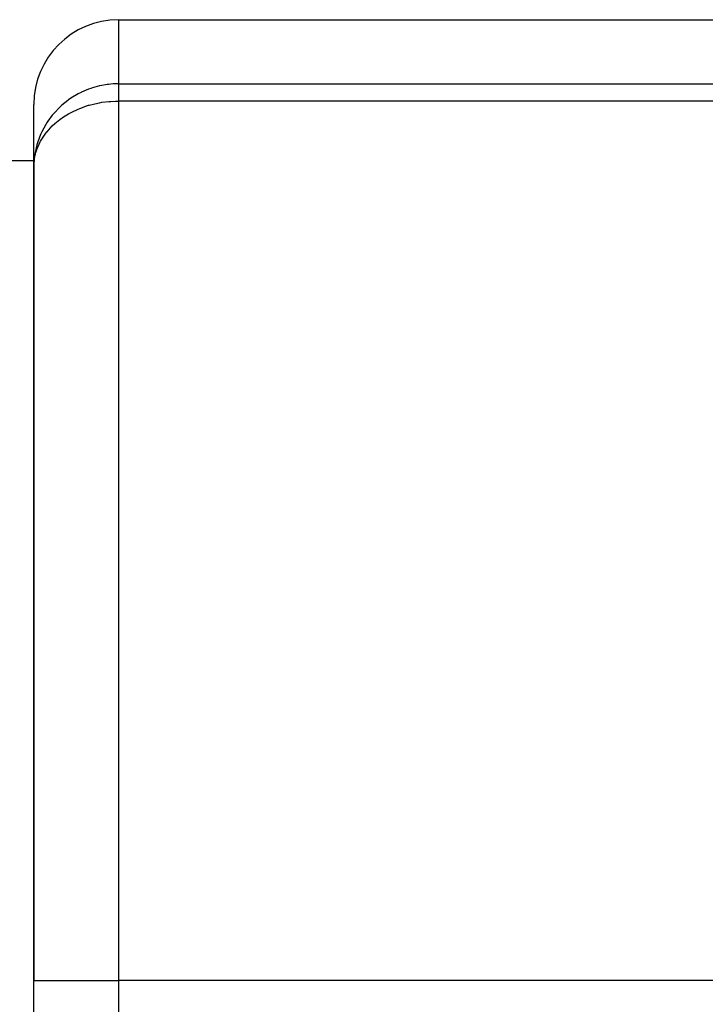
# Model space of a CAD drawing. Extents: x 24 to 1814, y -1194 to 406.
# Drawn here: x 1100 to 1222, y -253 to -79 of the extents above; entities that cross this region are included whole.
import ezdxf

# ---------------------------------------------------------------- set-up
doc = ezdxf.new("R2010")
doc.units = 0
doc.linetypes.add('DASHED', pattern=[11.05, 8.7, -2.35])
doc.layers.get('0').update_dxf_attribs({"linetype": 'CONTINUOUS'})
doc.layers.add('NEVIDI', color=4, linetype='DASHED')

msp = doc.modelspace()

# ---------------------------------------------------------------- linework, layer by layer
at = {"color": 2}
for p, q in [((1118, -78.906049), (1247.837682, -78.906049)), ((1103, -104.969436), (1103, -93.906049)), ((1103, -104.969436), (1103, -93.906049)), ((1103, -103.906049), (1098, -103.906049)), ((1103, -104.969436), (1103, -248.906049)), ((1103, -248.906049), (1103, -104.969436)), ((1103, -293.906049), (1103, -248.906049)), ((1103, -293.906049), (1103, -248.906049))]:
    msp.add_line(p, q, dxfattribs=at)
msp.add_arc((1118, -93.906049), 15, 90, 180, dxfattribs=at)
at = {"layer": 'NEVIDI', "color": 7, "linetype": 'CONTINUOUS'}
for p, q in [((1118, -78.906049), (1118, -90.250708)), ((1115.013562, -90.545377), (1114.606121, -90.632405)), ((1115.657583, -90.431284), (1115.013562, -90.545377)), ((1115.983574, -90.384306), (1115.657583, -90.431284)), ((1116.180179, -90.359432), (1115.983574, -90.384306)), ((1116.592387, -90.315659), (1116.180179, -90.359432)), ((1116.624227, -90.312748), (1116.592387, -90.315659)), ((1117.022781, -90.281977), (1116.624227, -90.312748)), ((1117.405711, -90.262265), (1117.022781, -90.281977)), ((1117.805376, -90.251947), (1117.405711, -90.262265)), ((1118, -90.250708), (1117.805376, -90.251947)), ((1118, -90.250708), (1118, -93.2989)), ((1118, -90.250708), (1232.837682, -90.250708)), ((1110.851473, -92.029653), (1109.570591, -92.794634)), ((1111.369858, -91.766585), (1110.851473, -92.029653)), ((1111.458035, -91.724301), (1111.369858, -91.766585)), ((1112.680935, -91.207184), (1111.458035, -91.724301)), ((1113.053359, -91.074086), (1112.680935, -91.207184)), ((1113.403272, -90.958867), (1113.053359, -91.074086)), ((1114.183094, -90.735202), (1113.403272, -90.958867)), ((1114.606121, -90.632405), (1114.183094, -90.735202)), ((1107.969227, -94.025828), (1107.609149, -94.35424)), ((1109.019847, -93.179873), (1107.969227, -94.025828)), ((1109.150738, -93.084959), (1109.019847, -93.179873)), ((1109.570591, -92.794634), (1109.150738, -93.084959)), ((1112.490322, -94.114695), (1112.680929, -94.057294)), ((1112.680929, -94.057294), (1112.789002, -94.025775)), ((1112.789002, -94.025775), (1113.796563, -93.766501)), ((1113.796563, -93.766501), (1114.606151, -93.601543)), ((1114.606151, -93.601543), (1115.052388, -93.526448)), ((1115.052388, -93.526448), (1116.27191, -93.376607)), ((1116.27191, -93.376607), (1116.592387, -93.350399)), ((1116.592387, -93.350399), (1117.468936, -93.306216)), ((1117.468936, -93.306216), (1118, -93.2989)), ((1118, -93.2989), (1118, -248.906049)), ((1232.837682, -93.2989), (1118, -93.2989)), ((1106.568451, -95.439714), (1106.254614, -95.814545)), ((1107.609149, -94.35424), (1106.568451, -95.439714)), ((1108.220508, -96.120274), (1109.150747, -95.546182)), ((1109.150747, -95.546182), (1109.341215, -95.439675)), ((1109.341215, -95.439675), (1109.696515, -95.250149)), ((1109.696515, -95.250149), (1110.851471, -94.709432)), ((1110.851471, -94.709432), (1111.124381, -94.597141)), ((1111.124381, -94.597141), (1112.490322, -94.114695)), ((1105.111479, -97.439607), (1104.420016, -98.718333)), ((1105.380724, -97.012613), (1105.111479, -97.439607)), ((1105.470761, -96.876773), (1105.380724, -97.012613)), ((1106.254614, -95.814545), (1105.470761, -96.876773)), ((1106.254628, -97.710474), (1106.736801, -97.261762)), ((1106.736801, -97.261762), (1107.02682, -97.012548)), ((1107.02682, -97.012548), (1107.609174, -96.552587)), ((1107.609174, -96.552587), (1108.220508, -96.120274)), ((1104.200308, -99.200186), (1103.699089, -100.528384)), ((1104.420016, -98.718333), (1104.200308, -99.200186)), ((1104.20031, -100.394973), (1105.111484, -98.998998)), ((1105.111484, -98.998998), (1105.327004, -98.725963)), ((1105.327004, -98.725963), (1105.333213, -98.71834)), ((1105.333213, -98.71834), (1106.254628, -97.710474)), ((1103.699089, -100.528384), (1103.5375, -101.064598)), ((1103.5375, -101.873274), (1104.123796, -100.537298)), ((1104.123796, -100.537298), (1104.128509, -100.528375)), ((1104.128509, -100.528375), (1104.20031, -100.394973)), ((1103.134982, -103.407298), (1103.296863, -102.659082)), ((1103.228052, -102.412618), (1103.134988, -102.99925)), ((1103.5375, -101.064598), (1103.228052, -102.412618)), ((1103.296863, -102.659082), (1103.364422, -102.412565)), ((1103.364422, -102.412565), (1103.5375, -101.873274)), ((1103, -104.969436), (1103.021876, -104.339371)), ((1103.013748, -104.339398), (1103, -104.969436)), ((1103.134988, -102.99925), (1103.013748, -104.339398)), ((1103.021876, -104.339371), (1103.134982, -103.407298)), ((1103, -248.906049), (1118, -248.906049)), ((1118, -248.906049), (1118, -265.948009)), ((1328, -248.906049), (1118, -248.906049))]:
    msp.add_line(p, q, dxfattribs=at)

doc.saveas('drawing.dxf')
